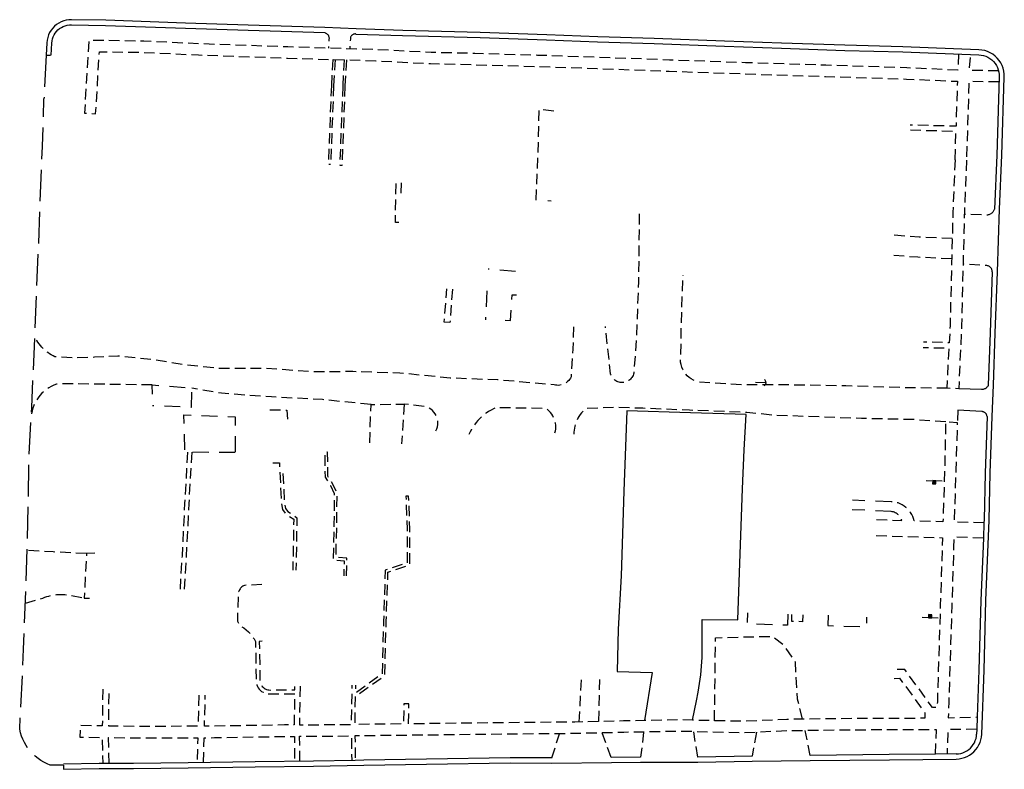
# Model space of a CAD drawing. Extents: x 186705 to 193547, y 58675 to 68806.
# Drawn here: x 192637 to 193103, y 62163 to 62519 of the extents above; entities that cross this region are included whole.
import ezdxf
from ezdxf.enums import TextEntityAlignment as Align

# ---------------------------------------------------------------- set-up
doc = ezdxf.new("R2010")
doc.units = 0
doc.header["$MEASUREMENT"] = 0
for name, pattern in [('AAAA', [2.5, 1.5, -1]), ('CCCC', [1.5, 1, -0.5]), ('FFFF', [4, 3, -1])]:
    doc.linetypes.add(name, pattern=pattern)
doc.layers.get('0').update_dxf_attribs({"color": 2, "linetype": 'CONTINUOUS'})
for name, color, linetype in [('ABUILDING', 2, 'CONTINUOUS'), ('ACURB_GUTTER', 2, 'CONTINUOUS'), ('ACURB_GUTTER$X', 2, 'CONTINUOUS'), ('AELECTRIC$N', 2, 'CONTINUOUS'), ('AROADWAY', 2, 'CONTINUOUS'), ('ASIDEWALK', 2, 'CONTINUOUS'), ('ASIDEWALK$X', 2, 'CONTINUOUS'), ('ASIGNING$N', 2, 'CONTINUOUS'), ('ASTRUCTURE', 2, 'CONTINUOUS')]:
    doc.layers.add(name, color=color, linetype=linetype)
doc.linetypes.add('IIII', pattern='A,0,[141,PICS21.SHX,S=1,R=0,X=0,Y=0.2],0.45,[141,PICS21.SHX,S=1,R=0,X=0,Y=0.2],0.45,["|",Standard,S=0.2,R=0,X=0,Y=0],0.2,["|",Standard,S=0.2,R=0,X=0,Y=0],0.3', length=1.4)

# ---------------------------------------------------------------- blocks, each defined once
blk = doc.blocks.new('O')
at = {"color": 0}
blk.add_line((-7.56, 1.5), (7.54, 1.5), dxfattribs=at)
at = {"color": 0, "linetype": 'Continuous'}
for points in [[(1.5, -1.5), (1.5, 1.5), (-1.51, 1.5), (-1.51, -1.5)], [(1, -1), (1, 1), (-1.01, 1), (-1.01, -1)], [(0.5, -0.5), (0.5, 0.5), (-0.51, 0.5), (-0.51, -0.5)], [(0, 0), (0, 0), (-0.01, 0), (-0.01, 0)]]:
    blk.add_lwpolyline(points, close=True, dxfattribs=at)
blk.add_attdef('SHOTNUM', text='', height=5, dxfattribs=at).set_placement((-8.07, 0), align=Align.RIGHT)
blk.add_attdef('NOTE', (0, 0), '', height=5, dxfattribs=at)
blk = doc.blocks.new('C')
at = {"color": 0, "linetype": 'Continuous'}
blk.add_line((0, 0), (0, 10), dxfattribs=at)
at = {"color": 0}
blk.add_arc((-0.009567, 3.711115), 3.711127, 216.084031, 323.018756, dxfattribs=at)
at = {"color": 0, "linetype": 'Continuous'}
blk.add_attdef('SHOTNUM', text='', height=5, dxfattribs=at).set_placement((-3.4783, 0), align=Align.RIGHT)
blk.add_attdef('NOTE', (0, 0), '', height=5, dxfattribs=at)

msp = doc.modelspace()

# ---------------------------------------------------------------- linework, layer by layer
at = {"layer": 'ABUILDING', "linetype": 'AAAA', "ltscale": 5, "flags": 128}
for points in [[(192871.55, 62399.44), (192858.58, 62400.45)], [(192857.9, 62390.16), (192857.2, 62376.39)], [(192866.56, 62376.29), (192869.07, 62376.14), (192869.95, 62388.36), (192871.91, 62388.28)], [(192699.55, 62341.29), (192699.38, 62345.62), (192718.12, 62344.11), (192717.9, 62334.97), (192699.51, 62335.71)], [(192738.67, 62313.6), (192718.11, 62313.67), (192716.11, 62313.67), (192714.82, 62313.68), (192714.45, 62331.49), (192738.72, 62330.43), (192738.67, 62313.6)]]:
    msp.add_lwpolyline(points, dxfattribs=at)
at = {"layer": 'ACURB_GUTTER', "linetype": 'IIII', "ltscale": 5, "flags": 128}
for points in [[(193101.86, 62454.46), (193103.05, 62491.55), (193103.01, 62492.95), (193102.82, 62494.34), (193102.48, 62495.69), (193101.99, 62497), (193101.36, 62498.25), (193100.59, 62499.42), (193099.69, 62500.5), (193098.68, 62501.46), (193097.57, 62502.31), (193096.37, 62503.04), (193095.1, 62503.62), (193093.77, 62504.06), (193092.4, 62504.34), (193091.01, 62504.48), (193055.04, 62505.88), (193027.58, 62506.59), (192997.52, 62507.61), (192970.52, 62508.54), (192937.18, 62509.82), (192910.44, 62510.65), (192886.32, 62511.51), (192854.76, 62512.61), (192818.05, 62513.64), (192796, 62514.32), (192781.17, 62514.99), (192744.87, 62516.08), (192715.18, 62517.05), (192677.37, 62518.42), (192661.19, 62518.72), (192659.93, 62518.67), (192658.68, 62518.49), (192657.45, 62518.17), (192656.27, 62517.71), (192655.14, 62517.13), (192654.09, 62516.43), (192653.12, 62515.62), (192652.24, 62514.71), (192651.47, 62513.7), (192650.81, 62512.62), (192650.28, 62511.47), (192649.87, 62510.27), (192649.6, 62509.04), (192649.47, 62507.78), (192649.17, 62501.95), (192651.17, 62501.85)], [(192657.38, 62165.42), (192657.42, 62163.42), (192674.3, 62163.79), (192690.55, 62163.82), (192716.48, 62164.12), (192748.22, 62164.58), (192775.77, 62164.93), (192799.62, 62165.34), (192829.36, 62165.85), (192868.9, 62166.43), (192888.71, 62166.39), (192916.9, 62166.6), (192930.77, 62166.74), (192957.84, 62166.82), (192983.59, 62167.27), (193011.13, 62167.61), (193048.6, 62167.98), (193080.32, 62168.31), (193081.64, 62168.4), (193082.94, 62168.63), (193084.21, 62168.99), (193085.44, 62169.5), (193086.6, 62170.13), (193087.68, 62170.89), (193088.68, 62171.76), (193089.58, 62172.74), (193090.36, 62173.8), (193091.03, 62174.95), (193091.56, 62176.16), (193091.96, 62177.42), (193092.23, 62178.72), (193092.35, 62180.03), (193093.44, 62210.41), (193094.36, 62243.38), (193095.86, 62281.55), (193096.41, 62303.78), (193097.26, 62330.62), (193097.86, 62345.43), (193098.72, 62370.14), (193099.75, 62399.18), (193100.82, 62428.88), (193101.86, 62454.46)]]:
    msp.add_lwpolyline(points, dxfattribs=at)
at = {"layer": 'ACURB_GUTTER'}
for points in [[(193099.46, 62454.56, 5980.86), (193098.42, 62428.98, 5980.7)], [(193097.35, 62399.26, 5980.37), (193096.32, 62370.22, 5980.09), (193095.46, 62345.52, 5979.77)], [(193095.46, 62345.52, 5979.77), (193095.34, 62345.25, 5979.79), (193095.19, 62344.99, 5979.81), (193095.02, 62344.75, 5979.83), (193094.84, 62344.53, 5979.85), (193094.63, 62344.32, 5979.87), (193094.41, 62344.13, 5979.89), (193094.17, 62343.96, 5979.92), (193093.91, 62343.81, 5979.89), (193093.65, 62343.69, 5979.87), (193093.37, 62343.59, 5979.84), (193093.09, 62343.51, 5979.82), (193092.8, 62343.46, 5979.8), (193092.51, 62343.43, 5979.77), (193092.21, 62343.43, 5979.75), (193081.45, 62343.79, 5979.91)], [(192955.33, 62186.7, 5978.28), (192957.2, 62195.93, 5978.54), (192958.04, 62199.99, 5978.6), (192958.72, 62204.07, 5978.66), (192959.26, 62208.18, 5978.72), (192959.64, 62212.3, 5978.79), (192959.87, 62216.43, 5978.87), (192959.96, 62220.57, 5978.94), (192959.95, 62234.38, 5979.27), (192976.89, 62234.28, 5979.59), (192978.11, 62269.98, 5979.71), (192979.03, 62296.37, 5979.67), (192979.83, 62314.88, 5979.95), (192980.7, 62331.65, 5980.52), (192954.43, 62332.4, 5980.64), (192924.29, 62333.29, 5981.17), (192922.85, 62295.25, 5980.16), (192921.55, 62255.1, 5979.67), (192920.08, 62229.89, 5979.31), (192919.61, 62209.8, 5978.82), (192936.27, 62209.34, 5978.74), (192932.63, 62186.54, 5978.43)], [(193094.86, 62330.69, 5979.57), (193094.82, 62330.95, 5979.59), (193094.75, 62331.2, 5979.62), (193094.66, 62331.45, 5979.64), (193094.55, 62331.69, 5979.67), (193094.41, 62331.91, 5979.7), (193094.24, 62332.11, 5979.72), (193094.06, 62332.3, 5979.75), (193093.86, 62332.47, 5979.72), (193093.64, 62332.61, 5979.68), (193093.41, 62332.74, 5979.65), (193093.17, 62332.83, 5979.61), (193092.92, 62332.91, 5979.58), (193092.66, 62332.95, 5979.54), (193092.4, 62332.97, 5979.51), (193081.1, 62333.67, 5979.67)], [(193094.86, 62330.69, 5979.57), (193094.01, 62303.85, 5979.24), (193093.46, 62281.63, 5979), (193093.41, 62280.24, 5978.99), (193093.12, 62273.01, 5978.94), (193091.96, 62243.46, 5978.72), (193091.04, 62210.49, 5978.56), (193090.24, 62188.23, 5978.29), (193090.03, 62182.39, 5978.22), (193089.95, 62180.12, 5978.2)], [(193080.29, 62170.71, 5978.03), (193081.35, 62170.78, 5978.04), (193082.4, 62170.96, 5978.05), (193083.42, 62171.26, 5978.05), (193084.4, 62171.66, 5978.06), (193085.33, 62172.17, 5978.07), (193086.2, 62172.78, 5978.08), (193087.01, 62173.48, 5978.09), (193087.72, 62174.26, 5978.1), (193088.35, 62175.12, 5978.12), (193088.89, 62176.04, 5978.13), (193089.32, 62177.01, 5978.15), (193089.64, 62178.02, 5978.16), (193089.85, 62179.06, 5978.18), (193089.95, 62180.12, 5978.2)], [(193080.29, 62170.71, 5978.03), (193070.45, 62170.61, 5978.04), (193048.57, 62170.38, 5978.07), (193011.1, 62170.01, 5978.07)], [(192888.71, 62168.79, 5977.91), (192868.89, 62168.82, 5977.79), (192829.33, 62168.25, 5977.75), (192799.58, 62167.74, 5977.47), (192795.56, 62167.67, 5977.45), (192775.73, 62167.33, 5977.39), (192748.19, 62166.98, 5977.26), (192716.44, 62166.52, 5977.06), (192690.54, 62166.22, 5977.14), (192679.03, 62166.2, 5977.2), (192674.27, 62166.2, 5977.22), (192657.37, 62165.82, 5977.1)], [(192930.75, 62169.14, 5978.07), (192916.87, 62169, 5977.99)], [(192983.55, 62169.67, 5977.99), (192957.8, 62169.22, 5977.95)]]:
    msp.add_polyline3d(points, dxfattribs=at)
at = {"layer": 'ACURB_GUTTER$X'}
for points in [[(192651.57, 62501.83, 5978.08), (192651.86, 62507.65, 5978.16), (192651.97, 62508.65, 5978.18), (192652.18, 62509.63, 5978.2), (192652.51, 62510.58, 5978.22), (192652.93, 62511.49, 5978.24), (192653.45, 62512.35, 5978.26), (192654.06, 62513.14, 5978.28), (192654.75, 62513.87, 5978.3), (192655.52, 62514.51, 5978.32), (192656.36, 62515.07, 5978.35), (192657.25, 62515.52, 5978.37), (192658.19, 62515.88, 5978.4), (192659.16, 62516.14, 5978.42), (192660.15, 62516.28, 5978.45), (192661.15, 62516.32, 5978.47), (192677.31, 62516.02, 5978.68), (192715.1, 62514.65, 5979.35), (192744.8, 62513.68, 5979.75), (192781.09, 62512.59, 5980.27)], [(192795.93, 62511.92, 5980.27), (192817.98, 62511.24, 5980.55), (192854.68, 62510.21, 5980.75), (192886.24, 62509.11, 5980.87), (192910.36, 62508.25, 5980.98), (192937.1, 62507.42, 5981.14), (192970.43, 62506.14, 5981.14), (192997.44, 62505.22, 5981.1), (193027.5, 62504.19, 5981.22), (193054.96, 62503.48, 5981.3), (193090.91, 62502.08, 5981.62), (193092.04, 62501.97, 5981.6), (193093.15, 62501.74, 5981.58), (193094.22, 62501.39, 5981.56), (193095.25, 62500.91, 5981.54), (193096.22, 62500.33, 5981.52), (193097.12, 62499.64, 5981.5), (193097.94, 62498.86, 5981.48), (193098.66, 62497.99, 5981.45), (193099.28, 62497.04, 5981.42), (193099.79, 62496.04, 5981.39), (193100.19, 62494.98, 5981.36), (193100.47, 62493.88, 5981.33), (193100.62, 62492.76, 5981.3), (193100.65, 62491.63, 5981.27), (193099.46, 62454.56, 5980.86)]]:
    msp.add_polyline3d(points, dxfattribs=at)
at = {"layer": 'AROADWAY', "linetype": 'CCCC', "ltscale": 5, "flags": 128}
for points in [[(192781.09, 62512.59), (192781.37, 62512.5), (192781.64, 62512.39), (192781.89, 62512.24), (192782.13, 62512.07), (192782.34, 62511.88), (192782.54, 62511.66), (192782.71, 62511.43), (192782.86, 62511.18), (192782.98, 62510.92), (192783.07, 62510.64), (192783.13, 62510.36), (192783.17, 62510.07), (192783.17, 62509.78), (192783.14, 62509.5), (192782.94, 62505.21)], [(192795.93, 62511.92), (192795.64, 62511.95), (192795.35, 62511.95), (192795.06, 62511.9), (192794.79, 62511.82), (192794.52, 62511.71), (192794.27, 62511.56), (192794.04, 62511.39), (192793.83, 62511.18), (192793.66, 62510.96), (192793.51, 62510.71), (192793.39, 62510.44), (192793.31, 62510.16), (192793.27, 62509.88), (192793.26, 62509.59), (192793, 62504.9)], [(192784.88, 62499.86), (192784.27, 62487.45)], [(192785.99, 62499.83), (192785.35, 62487.41)], [(192790.34, 62499.7), (192789.65, 62487.36)], [(192791.43, 62499.66), (192790.72, 62487.32)], [(192784.27, 62487.45), (192782.79, 62450.28), (192783.86, 62450.24)], [(192785.35, 62487.41), (192783.86, 62450.24)], [(192789.65, 62487.36), (192788.23, 62449.84), (192789.3, 62449.8)], [(192790.72, 62487.32), (192789.3, 62449.8)], [(193098.42, 62428.98), (193098.3, 62428.67), (193098.16, 62428.37), (193098, 62428.08), (193097.81, 62427.81), (193097.61, 62427.55), (193097.38, 62427.31), (193097.14, 62427.09), (193096.89, 62426.88), (193096.62, 62426.7), (193096.33, 62426.53), (193096.04, 62426.39), (193095.74, 62426.27), (193095.42, 62426.18), (193095.1, 62426.11), (193084.1, 62426.43)], [(192930.15, 62426.71), (192929.72, 62394.48), (192928.77, 62367.26), (192927.49, 62351.16), (192927.36, 62350.64), (192927.17, 62350.14), (192926.94, 62349.65), (192926.66, 62349.19), (192926.34, 62348.76), (192925.98, 62348.36), (192925.59, 62348), (192925.16, 62347.68), (192924.7, 62347.4), (192924.22, 62347.16), (192923.72, 62346.97), (192923.2, 62346.83), (192922.67, 62346.74), (192922.14, 62346.71), (192921.6, 62346.72), (192921.07, 62346.78), (192920.54, 62346.9), (192920.03, 62347.06), (192919.54, 62347.27), (192919.07, 62347.53), (192918.62, 62347.83), (192918.21, 62348.17), (192917.83, 62348.55), (192917.49, 62348.97), (192917.19, 62349.41), (192916.94, 62349.89), (192916.73, 62350.38), (192916.57, 62350.89), (192914.07, 62373.36)], [(193078.37, 62414.93), (193062.79, 62415.67), (193049.06, 62416.68)], [(193078.13, 62405.36), (193062.08, 62406.09), (193048.35, 62407.1)], [(193097.35, 62399.26), (193097.33, 62399.59), (193097.28, 62399.91), (193097.19, 62400.22), (193097.06, 62400.52), (193096.91, 62400.81), (193096.72, 62401.07), (193096.5, 62401.31), (193096.26, 62401.53), (193096, 62401.72), (193095.72, 62401.87), (193095.42, 62402), (193095.11, 62402.09), (193094.79, 62402.14), (193094.46, 62402.16), (193083.51, 62402.79)], [(193076.02, 62344.03), (193058.21, 62344.24), (193027.95, 62345.13), (193000.19, 62345.61), (192979.64, 62345.65), (192958.14, 62347.01), (192956.96, 62347.37), (192955.84, 62347.85), (192954.77, 62348.45), (192953.78, 62349.17), (192952.87, 62349.99), (192952.06, 62350.9), (192951.35, 62351.9), (192950.75, 62352.97), (192950.28, 62354.09), (192949.93, 62355.27), (192949.71, 62356.47), (192949.62, 62357.69), (192949.67, 62358.91), (192949.86, 62360.12), (192950.07, 62374.49), (192950.86, 62397.58)], [(192899, 62373.15), (192898.66, 62362.49), (192897.79, 62349.39), (192897.48, 62348.78), (192897.11, 62348.2), (192896.68, 62347.66), (192896.19, 62347.17), (192895.66, 62346.73), (192895.09, 62346.34), (192894.48, 62346.02), (192893.84, 62345.77), (192893.17, 62345.58), (192892.49, 62345.46), (192891.8, 62345.41), (192891.12, 62345.44), (192890.43, 62345.53), (192889.76, 62345.7), (192863.04, 62347.97), (192840.47, 62348.86), (192816.76, 62351.2), (192794.37, 62351.93), (192775.77, 62351.77), (192752.61, 62353.45), (192732.03, 62353.34), (192714.39, 62355.15), (192699.54, 62357.62), (192683.1, 62359.24), (192672.06, 62358.7), (192663.45, 62358.36), (192653.3, 62358.89), (192652.42, 62359.33), (192651.57, 62359.81), (192650.74, 62360.34), (192649.94, 62360.91), (192649.17, 62361.51), (192648.42, 62362.15), (192647.71, 62362.83), (192647.04, 62363.54), (192646.4, 62364.28), (192645.79, 62365.05), (192645.23, 62365.85), (192644.7, 62366.67), (192644.22, 62367.52), (192643.77, 62368.39)], [(192699.38, 62345.62), (192677.98, 62345.89), (192661.61, 62346.14), (192654.06, 62346.04), (192652.78, 62345.53), (192651.54, 62344.93), (192650.35, 62344.23), (192649.21, 62343.45), (192648.14, 62342.58), (192647.14, 62341.64), (192646.21, 62340.62), (192645.36, 62339.53), (192644.59, 62338.38), (192643.91, 62337.18), (192643.33, 62335.93), (192642.84, 62334.65), (192642.45, 62333.32), (192642.17, 62331.98)], [(192803.04, 62336.32), (192780.09, 62338.64), (192755.85, 62339.89), (192732.22, 62341.63), (192718.12, 62344.11)], [(192802.45, 62318.16), (192803.04, 62336.32), (192818.75, 62336.52)], [(192818.75, 62336.52), (192817.56, 62317.68)], [(192833.7, 62323.83), (192834.15, 62324.79), (192834.47, 62325.79), (192834.65, 62326.83), (192834.7, 62327.89), (192834.6, 62328.94), (192834.36, 62329.97), (192833.99, 62330.96), (192833.49, 62331.89), (192832.87, 62332.74), (192832.14, 62333.51), (192831.32, 62334.17), (192830.42, 62334.71), (192829.45, 62335.13), (192828.43, 62335.42), (192818.75, 62336.52)], [(192890.2, 62322.88), (192890.4, 62323.78), (192890.52, 62324.7), (192890.56, 62325.63), (192890.52, 62326.56), (192890.4, 62327.48), (192890.2, 62328.39), (192889.93, 62329.28), (192889.58, 62330.14), (192889.16, 62330.96), (192888.67, 62331.75), (192888.11, 62332.5), (192887.49, 62333.19), (192886.81, 62333.83), (192886.08, 62334.4), (192862.25, 62334.83), (192861.05, 62334.28), (192859.89, 62333.66), (192858.75, 62332.99), (192857.66, 62332.25), (192856.61, 62331.46), (192855.6, 62330.62), (192854.64, 62329.72), (192853.72, 62328.77), (192852.86, 62327.77), (192852.05, 62326.73), (192851.3, 62325.65), (192850.61, 62324.53), (192849.97, 62323.38), (192849.4, 62322.19)], [(193075.27, 62328.08), (193060.43, 62329.14), (193035.47, 62329.7), (192993.41, 62331.24), (192981.09, 62332.57), (192953.98, 62333.59), (192931.82, 62334.54), (192918.42, 62334.9), (192904.78, 62334.46), (192904.05, 62333.79), (192903.35, 62333.08), (192902.71, 62332.32), (192902.1, 62331.53), (192901.55, 62330.7), (192901.05, 62329.84), (192900.6, 62328.95), (192900.21, 62328.04), (192899.87, 62327.1), (192899.59, 62326.14), (192899.37, 62325.17), (192899.21, 62324.19), (192899.11, 62323.2), (192899.07, 62322.21)], [(193081.1, 62333.67), (193080.92, 62327.59)], [(192668.28, 62265.69), (192652.55, 62266.45), (192640.21, 62267.11)], [(192672.2, 62265.8), (192668.28, 62265.69), (192667.19, 62244.61), (192671.38, 62244.49)], [(192639.3, 62242.24), (192647.59, 62244.59), (192648.49, 62244.95), (192649.42, 62245.27), (192650.35, 62245.55), (192651.3, 62245.78), (192652.25, 62245.98), (192653.22, 62246.13), (192654.19, 62246.24), (192655.16, 62246.3), (192656.13, 62246.33), (192657.11, 62246.31), (192658.08, 62246.24), (192659.05, 62246.14), (192660.01, 62245.99), (192660.97, 62245.8), (192667.19, 62244.61)], [(192965.76, 62186.46), (192966.02, 62206.81), (192966.28, 62225.79), (192986.62, 62226.33), (192993.33, 62226.47), (192998.12, 62222.79), (193003.91, 62214.36), (193004.96, 62196.84), (193007.33, 62187.18)], [(192911, 62186.07), (192911.46, 62208.02)], [(192901.6, 62185.84), (192902.92, 62207.65)], [(192888.71, 62168.79), (192892.34, 62180.29)], [(192916.87, 62169), (192912.5, 62180.66)], [(192932.2, 62181.08), (192930.75, 62169.14)], [(192957.8, 62169.22), (192955.91, 62181.25)], [(192985.58, 62180.95), (192983.55, 62169.67)], [(193011.1, 62170.01), (193008.68, 62181.75)]]:
    msp.add_lwpolyline(points, dxfattribs=at)
at = {"layer": 'AROADWAY', "linetype": 'FFFF', "ltscale": 5, "flags": 128}
for points in [[(192649.17, 62501.95), (192648.1, 62481.17)], [(192657.38, 62165.42), (192651.13, 62165.46), (192649.58, 62166.09), (192648.09, 62166.82), (192646.66, 62167.67), (192645.29, 62168.61), (192643.99, 62169.66), (192642.77, 62170.8), (192641.64, 62172.02), (192640.61, 62173.32), (192639.67, 62174.7), (192638.84, 62176.14), (192638.11, 62177.64), (192637.5, 62179.19), (192637, 62180.78), (192636.62, 62182.4), (192638.49, 62220.35), (192640.3, 62269.7), (192641.11, 62312.4), (192642.32, 62334.85), (192643.82, 62369.39), (192645.64, 62412.73), (192647.37, 62458.55), (192648.1, 62481.17)]]:
    msp.add_lwpolyline(points, dxfattribs=at)
at = {"layer": 'ASIDEWALK', "linetype": 'CCCC', "ltscale": 5, "flags": 128}
for points in [[(193081.34, 62502.45), (193081.01, 62494.81), (193056.87, 62495.88), (193018.54, 62497.12), (192980.52, 62498.34), (192944.44, 62499.59), (192910.37, 62500.87), (192881.91, 62501.82), (192852.15, 62502.69), (192831.48, 62503.2), (192805.46, 62504.52), (192782.94, 62505.21), (192763.6, 62505.81), (192721.54, 62507.28), (192695.45, 62508.52), (192669.43, 62508.92), (192667.31, 62474.42), (192672.59, 62474.1), (192674.4, 62503.56), (192695.28, 62503.23), (192721.33, 62501.99), (192763.42, 62500.53), (192805.25, 62499.23), (192831.29, 62497.91), (192852.01, 62497.41), (192881.74, 62496.54), (192910.19, 62495.58), (192944.25, 62494.31), (192980.34, 62493.05), (193018.36, 62491.83), (193056.67, 62490.6), (193080.82, 62489.52), (193080.19, 62468.19), (193058.41, 62468.74)], [(193100.33, 62494.5), (193086.53, 62494.65), (193087.08, 62502.23)], [(193100.57, 62489.24), (193086.25, 62489.36), (193085.16, 62452.12)], [(192881.26, 62433.24), (192882.19, 62454.82), (192882.77, 62476.36), (192890.42, 62475.46)], [(193079.73, 62452.35), (193080.12, 62465.75), (193058.33, 62466.3)], [(193085.16, 62452.12), (193084.12, 62427.09), (193084.1, 62426.43), (193083.51, 62402.79), (193082.78, 62373.57), (193081.45, 62343.79), (193076.02, 62344.03), (193076.86, 62362.9), (193064.62, 62363.23)], [(193079.73, 62452.35), (193078.68, 62427.27), (193077.34, 62373.76), (193076.98, 62365.58), (193064.7, 62365.91)], [(192816.26, 62422.62), (192814.61, 62422.65), (192814.91, 62442.42)], [(192817.35, 62436.45), (192817.44, 62442.36)], [(192886.81, 62433.08), (192888.35, 62432.92)], [(192841.62, 62390.96), (192840.4, 62375.19), (192837.75, 62375.39), (192838.97, 62391.16)], [(192755.14, 62333.88), (192763.11, 62333.67), (192763.41, 62329.35)], [(193093.41, 62280.24), (193079.44, 62280.64), (193080.24, 62305.14), (193080.92, 62327.59), (193075.27, 62328.08), (193074.8, 62305.32), (193073.99, 62280.67), (193060.36, 62281.19), (193060.07, 62282.23), (193059.69, 62283.24), (193059.21, 62284.22), (193058.65, 62285.14), (193058, 62286.01), (193057.27, 62286.81), (193056.47, 62287.55), (193055.6, 62288.2), (193054.68, 62288.77), (193053.71, 62289.26), (193052.7, 62289.65), (193051.65, 62289.94), (193050.59, 62290.13), (193049.51, 62290.23)], [(192716.11, 62313.67), (192714.75, 62289.47), (192713.52, 62264.39), (192712.46, 62247.06)], [(192718.11, 62313.67), (192716.72, 62289.36), (192715.49, 62264.28), (192714.44, 62247.01)], [(192791.5, 62255.09), (192791.65, 62263.55), (192786.47, 62263.97), (192786.81, 62279.21), (192787.01, 62294.37), (192785, 62298.53), (192782.63, 62302.32), (192782.45, 62313.8), (192781.1, 62313.78), (192781.29, 62301.92), (192783.82, 62297.88), (192785.65, 62294.07), (192785.46, 62279.23), (192785.09, 62262.72), (192790.28, 62262.31), (192790.14, 62255.11)], [(192756.49, 62308.68), (192759.63, 62308.61), (192760.58, 62290.05), (192761.11, 62286.51), (192762.61, 62284.54), (192766.45, 62281.93), (192766.01, 62257.85)], [(192761.34, 62303.65), (192762.02, 62290.2), (192762.49, 62287.1), (192763.63, 62285.61), (192767.92, 62282.69), (192767.47, 62257.87)], [(193050.89, 62206.52), (193053.41, 62206.61), (193060.55, 62196.91), (193065.42, 62190.15), (193065.32, 62187.6), (193031.63, 62187.47), (193000.07, 62187.09), (192979.98, 62186.13), (192955.33, 62186.7), (192949.48, 62186.84), (192943.3, 62186.73), (192932.63, 62186.54), (192922.68, 62186.36), (192899.65, 62185.79), (192867.85, 62185.52), (192831.81, 62185.08), (192820.8, 62184.97), (192821, 62194.4), (192818.65, 62194.46), (192818.45, 62184.94), (192797.27, 62184.71), (192795.45, 62184.7), (192795.72, 62198), (192809.54, 62207.97), (192810.24, 62233.44), (192811.07, 62256.83), (192821.44, 62260.38), (192821.48, 62277.13), (192820.86, 62292.94), (192819.57, 62292.89), (192820.19, 62277.11), (192820.16, 62261.3), (192809.81, 62257.76), (192808.95, 62233.49), (192808.27, 62208.64), (192795.75, 62199.61), (192795.83, 62203.25)], [(193042.56, 62281.86), (193054.49, 62281.41), (193054.34, 62281.88), (193054.15, 62282.33), (193053.92, 62282.77), (193053.65, 62283.18), (193053.35, 62283.57), (193053.02, 62283.93), (193052.65, 62284.26), (193052.26, 62284.56), (193051.84, 62284.82), (193051.4, 62285.05), (193050.95, 62285.24), (193050.48, 62285.38), (193050, 62285.49), (193049.51, 62285.55)], [(193042.37, 62274.23), (193073.75, 62273.17), (193073.61, 62268.92), (193072.72, 62241.07), (193071.95, 62215.01), (193071.34, 62195.45), (193071.24, 62192.68), (193068.98, 62192.77), (193064.11, 62199.53), (193055.9, 62210.69), (193050.77, 62210.72)], [(193093.12, 62273.01), (193079.2, 62273.43), (193079.05, 62268.75), (193078.15, 62240.91), (193077.39, 62214.85), (193076.78, 62195.26), (193076.53, 62187.87), (193090.24, 62188.23)], [(192751.37, 62250.95), (192743.04, 62250.6), (192742.64, 62250.41), (192742.26, 62250.18), (192741.9, 62249.91), (192741.57, 62249.62), (192741.26, 62249.29), (192740.99, 62248.94), (192740.75, 62248.56), (192740.55, 62248.17), (192740.38, 62247.75), (192740.25, 62247.33), (192740.16, 62246.89), (192740.11, 62246.45), (192740.11, 62246.01), (192740.14, 62245.56), (192739.73, 62234.43), (192739.78, 62234.05), (192739.86, 62233.68), (192739.98, 62233.32), (192740.12, 62232.97), (192740.28, 62232.63), (192740.48, 62232.31), (192740.7, 62232), (192740.94, 62231.71), (192741.2, 62231.44), (192741.49, 62231.2), (192741.79, 62230.97), (192742.11, 62230.77), (192742.45, 62230.6), (192742.8, 62230.46), (192743.92, 62229.58), (192744.97, 62228.61), (192745.94, 62227.56), (192746.82, 62226.44), (192747.62, 62225.26), (192748.32, 62224.02), (192748.65, 62205.71), (192748.66, 62204.94), (192748.75, 62204.16), (192748.95, 62203.41), (192749.24, 62202.69), (192749.62, 62202.01), (192750.08, 62201.38), (192750.62, 62200.82), (192751.22, 62200.33), (192751.88, 62199.92), (192752.59, 62199.6), (192753.33, 62199.36), (192754.09, 62199.23), (192754.87, 62199.19), (192755.64, 62199.25), (192766.9, 62199.23), (192766.62, 62184.48), (192762.14, 62184.45), (192728.88, 62183.87), (192724.13, 62183.85), (192724.53, 62198.49)], [(192751.51, 62224.22), (192750.12, 62224.05), (192750.45, 62206.1), (192750.45, 62205.49), (192750.53, 62204.89), (192750.68, 62204.3), (192750.91, 62203.74), (192751.2, 62203.21), (192751.56, 62202.72), (192751.98, 62202.28), (192752.45, 62201.9), (192752.97, 62201.58), (192753.52, 62201.32), (192754.1, 62201.14), (192754.69, 62201.04), (192755.3, 62201.01), (192755.9, 62201.05), (192766.93, 62201.03), (192766.96, 62202.75)], [(192769.46, 62202.77), (192769.12, 62184.5), (192793.78, 62184.69), (192794.16, 62203.28)], [(192675.97, 62201.36), (192675.75, 62183.99), (192665.25, 62184.17), (192665.16, 62178.73), (192675.7, 62178.55), (192675.99, 62166.2)], [(192721.49, 62198.57), (192721.09, 62183.83), (192692.24, 62183.71), (192678.77, 62183.94), (192678.99, 62201.29)], [(193070.45, 62170.61), (193070.86, 62182.21), (193065.53, 62182.15), (193031.67, 62182.03), (193000.23, 62181.65), (192980.05, 62180.68), (192949.47, 62181.4), (192922.79, 62180.92), (192899.74, 62180.35), (192867.91, 62180.09), (192831.88, 62179.64), (192797.32, 62179.27), (192795.45, 62179.26), (192795.56, 62167.67)], [(193090.03, 62182.39), (193076.35, 62182.26), (193075.96, 62170.67)], [(192679.03, 62166.2), (192678.72, 62178.5), (192692.21, 62178.27), (192721.02, 62178.39), (192720.57, 62166.58)], [(192723.64, 62166.62), (192724.06, 62178.4), (192728.94, 62178.43), (192762.21, 62179.01), (192766.72, 62179.04), (192766.89, 62167.22)], [(192769.4, 62167.25), (192769.21, 62179.06), (192793.78, 62179.25), (192793.91, 62167.64)]]:
    msp.add_lwpolyline(points, dxfattribs=at)
at = {"layer": 'ASIDEWALK$X', "linetype": 'CCCC', "ltscale": 5, "flags": 128}
msp.add_lwpolyline([(193007.63, 62236.58), (193007.52, 62233.37), (193002.33, 62233.55), (193002.44, 62236.75)], dxfattribs=at)
at = {"layer": 'ASTRUCTURE', "linetype": 'AAAA', "ltscale": 5, "flags": 128}
for points in [[(193049.51, 62290.23), (193031.15, 62290.95)], [(193049.51, 62285.55), (193031.02, 62286.47)], [(193000.55, 62236.91), (193000.41, 62231.67), (192981.3, 62232.44), (192981.56, 62237.58)], [(193019.68, 62236.43), (193019.48, 62231.52), (193037.83, 62230.95), (193037.91, 62235.57)]]:
    msp.add_lwpolyline(points, dxfattribs=at)

# ---------------------------------------------------------------- block references
at = {"layer": 'AELECTRIC$N', "xscale": 0.5, "yscale": 0.5, "zscale": 0.5, "rotation": 87.99999999999997}
msp.add_blockref('C', (192990.16, 62346.65, 5980.3), dxfattribs=at)
at = {"layer": 'ASIGNING$N', "xscale": 0.5, "yscale": 0.5, "zscale": 0.5}
for p, rotation in [((193069.84, 62299.46, 5979.93), 358), ((193067.92, 62235.97, 5979.4), 178)]:
    msp.add_blockref('O', p, dxfattribs=dict(at, rotation=rotation))

doc.saveas('drawing.dxf')
